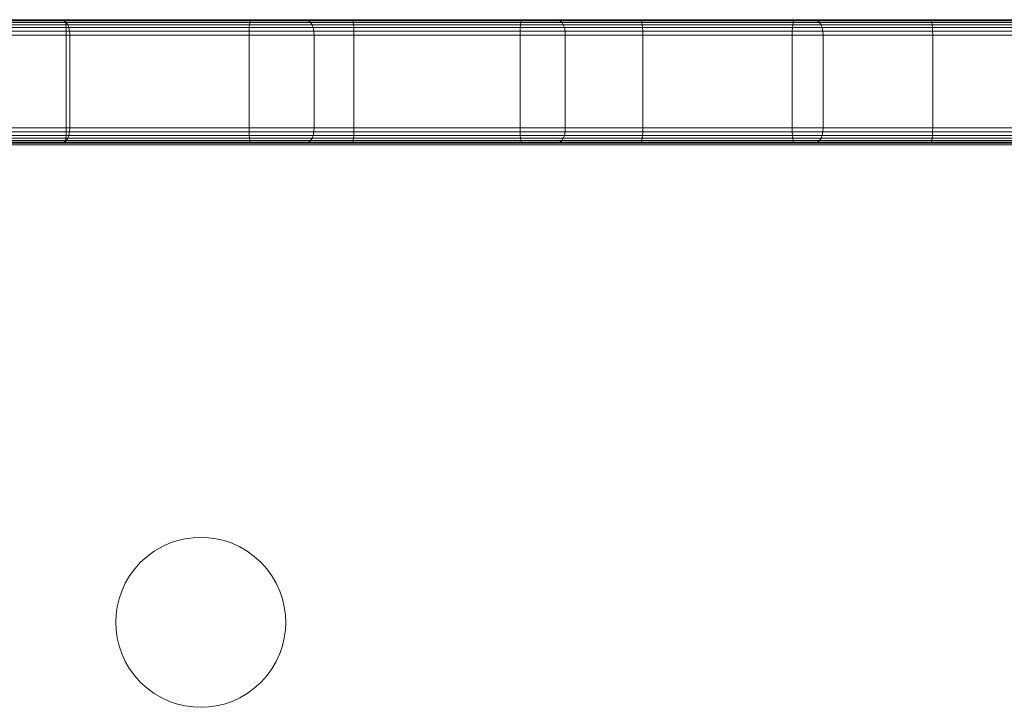
# Model space of a CAD drawing. Units: millimetres. Extents: x -9875 to -8675, y 11304 to 12213.
# Drawn here: x -9397 to -9333, y 12072 to 12117 of the extents above; entities that cross this region are included whole.
import ezdxf

# ---------------------------------------------------------------- set-up
doc = ezdxf.new("R2010")
doc.units = ezdxf.units.MM
doc.header["$MEASUREMENT"] = 0

msp = doc.modelspace()

# ---------------------------------------------------------------- linework, layer by layer
at = {"linetype": 'Continuous', "lineweight": 18}
for p, q in [((-9310.662, 12116.722), (-9523.884, 12116.722)), ((-9484.802, 12116.211), (-9064.965, 12116.211)), ((-9484.7, 12116.395), (-9065.067, 12116.395)), ((-9484.557, 12116.538), (-9065.21, 12116.538)), ((-9484.373, 12116.64), (-9065.394, 12116.64)), ((-9484.149, 12116.701), (-9065.618, 12116.701)), ((-9483.884, 12116.722), (-9065.884, 12116.722)), ((-9065.884, 12116.722), (-9483.884, 12116.722)), ((-9393.7, 12116.722), (-9412.192, 12116.722)), ((-9412.192, 12116.722), (-9393.7, 12116.722)), ((-9393.67, 12116.701), (-9412.168, 12116.701)), ((-9393.645, 12116.64), (-9412.148, 12116.64)), ((-9393.624, 12116.538), (-9412.132, 12116.538)), ((-9393.608, 12116.395), (-9412.119, 12116.395)), ((-9393.597, 12116.211), (-9412.11, 12116.211)), ((-9394.099, 12116.722), (-9409.475, 12116.722)), ((-9409.475, 12116.722), (-9394.099, 12116.722)), ((-9393.902, 12116.701), (-9409.273, 12116.701)), ((-9393.735, 12116.64), (-9409.103, 12116.64)), ((-9393.599, 12116.538), (-9408.963, 12116.538)), ((-9393.492, 12116.395), (-9408.855, 12116.395)), ((-9393.417, 12116.211), (-9408.777, 12116.211)), ((-9399.214, 12116.211), (-9381.745, 12116.211)), ((-9399.202, 12116.395), (-9381.731, 12116.395)), ((-9399.186, 12116.538), (-9381.712, 12116.538)), ((-9399.165, 12116.64), (-9381.687, 12116.64)), ((-9399.14, 12116.701), (-9381.656, 12116.701)), ((-9399.11, 12116.722), (-9381.62, 12116.722)), ((-9381.62, 12116.722), (-9399.11, 12116.722)), ((-9378.265, 12116.722), (-9394.099, 12116.722)), ((-9393.902, 12116.701), (-9394.099, 12116.722)), ((-9394.099, 12116.722), (-9378.265, 12116.722)), ((-9378.072, 12116.701), (-9393.902, 12116.701)), ((-9393.735, 12116.64), (-9393.902, 12116.701)), ((-9377.909, 12116.64), (-9393.735, 12116.64)), ((-9393.599, 12116.538), (-9393.735, 12116.64)), ((-9375.107, 12116.722), (-9393.7, 12116.722)), ((-9393.67, 12116.701), (-9393.7, 12116.722)), ((-9393.7, 12116.722), (-9375.107, 12116.722)), ((-9375.071, 12116.701), (-9393.67, 12116.701)), ((-9393.645, 12116.64), (-9393.67, 12116.701)), ((-9375.041, 12116.64), (-9393.645, 12116.64)), ((-9393.624, 12116.538), (-9393.645, 12116.64)), ((-9375.016, 12116.538), (-9393.624, 12116.538)), ((-9393.608, 12116.395), (-9393.624, 12116.538)), ((-9374.996, 12116.395), (-9393.608, 12116.395)), ((-9393.597, 12116.211), (-9393.608, 12116.395)), ((-9377.776, 12116.538), (-9393.599, 12116.538)), ((-9393.492, 12116.395), (-9393.599, 12116.538)), ((-9374.982, 12116.211), (-9393.597, 12116.211)), ((-9393.59, 12115.987), (-9393.597, 12116.211)), ((-9377.672, 12116.395), (-9393.492, 12116.395)), ((-9393.417, 12116.211), (-9393.492, 12116.395)), ((-9377.598, 12116.211), (-9393.417, 12116.211)), ((-9393.371, 12115.987), (-9393.417, 12116.211)), ((-9381.745, 12116.211), (-9381.753, 12115.987)), ((-9381.731, 12116.395), (-9381.745, 12116.211)), ((-9381.745, 12116.211), (-9364.195, 12116.211)), ((-9381.712, 12116.538), (-9381.731, 12116.395)), ((-9381.731, 12116.395), (-9364.179, 12116.395)), ((-9381.687, 12116.64), (-9381.712, 12116.538)), ((-9381.712, 12116.538), (-9364.156, 12116.538)), ((-9381.656, 12116.701), (-9381.687, 12116.64)), ((-9381.687, 12116.64), (-9364.127, 12116.64)), ((-9381.62, 12116.722), (-9381.656, 12116.701)), ((-9381.656, 12116.701), (-9364.091, 12116.701)), ((-9381.62, 12116.722), (-9364.049, 12116.722)), ((-9364.049, 12116.722), (-9381.62, 12116.722)), ((-9361.987, 12116.722), (-9378.265, 12116.722)), ((-9378.072, 12116.701), (-9378.265, 12116.722)), ((-9378.265, 12116.722), (-9361.987, 12116.722)), ((-9361.8, 12116.701), (-9378.072, 12116.701)), ((-9377.909, 12116.64), (-9378.072, 12116.701)), ((-9361.641, 12116.64), (-9377.909, 12116.64)), ((-9377.776, 12116.538), (-9377.909, 12116.64)), ((-9361.511, 12116.538), (-9377.776, 12116.538)), ((-9377.672, 12116.395), (-9377.776, 12116.538)), ((-9361.41, 12116.395), (-9377.672, 12116.395)), ((-9377.598, 12116.211), (-9377.672, 12116.395)), ((-9361.338, 12116.211), (-9377.598, 12116.211)), ((-9377.554, 12115.987), (-9377.598, 12116.211)), ((-9356.427, 12116.722), (-9375.107, 12116.722)), ((-9375.071, 12116.701), (-9375.107, 12116.722)), ((-9375.107, 12116.722), (-9356.427, 12116.722)), ((-9356.385, 12116.701), (-9375.071, 12116.701)), ((-9375.041, 12116.64), (-9375.071, 12116.701)), ((-9356.35, 12116.64), (-9375.041, 12116.64)), ((-9375.016, 12116.538), (-9375.041, 12116.64)), ((-9356.32, 12116.538), (-9375.016, 12116.538)), ((-9374.996, 12116.395), (-9375.016, 12116.538)), ((-9356.298, 12116.395), (-9374.996, 12116.395)), ((-9374.982, 12116.211), (-9374.996, 12116.395)), ((-9356.282, 12116.211), (-9374.982, 12116.211)), ((-9374.974, 12115.987), (-9374.982, 12116.211)), ((-9364.195, 12116.211), (-9364.205, 12115.987)), ((-9364.179, 12116.395), (-9364.195, 12116.211)), ((-9364.195, 12116.211), (-9346.578, 12116.211)), ((-9364.156, 12116.538), (-9364.179, 12116.395)), ((-9364.179, 12116.395), (-9346.559, 12116.395)), ((-9364.127, 12116.64), (-9364.156, 12116.538)), ((-9364.156, 12116.538), (-9346.533, 12116.538)), ((-9364.091, 12116.701), (-9364.127, 12116.64)), ((-9364.127, 12116.64), (-9346.5, 12116.64)), ((-9364.049, 12116.722), (-9364.091, 12116.701)), ((-9364.091, 12116.701), (-9346.459, 12116.701)), ((-9364.049, 12116.722), (-9346.41, 12116.722)), ((-9346.41, 12116.722), (-9364.049, 12116.722)), ((-9345.283, 12116.722), (-9361.987, 12116.722)), ((-9361.8, 12116.701), (-9361.987, 12116.722)), ((-9361.987, 12116.722), (-9345.283, 12116.722)), ((-9345.1, 12116.701), (-9361.8, 12116.701)), ((-9361.641, 12116.64), (-9361.8, 12116.701)), ((-9344.946, 12116.64), (-9361.641, 12116.64)), ((-9361.511, 12116.538), (-9361.641, 12116.64)), ((-9344.819, 12116.538), (-9361.511, 12116.538)), ((-9361.41, 12116.395), (-9361.511, 12116.538)), ((-9344.721, 12116.395), (-9361.41, 12116.395)), ((-9361.338, 12116.211), (-9361.41, 12116.395)), ((-9344.65, 12116.211), (-9361.338, 12116.211)), ((-9361.294, 12115.987), (-9361.338, 12116.211)), ((-9337.676, 12116.722), (-9356.427, 12116.722)), ((-9356.385, 12116.701), (-9356.427, 12116.722)), ((-9356.427, 12116.722), (-9337.676, 12116.722)), ((-9337.628, 12116.701), (-9356.385, 12116.701)), ((-9356.35, 12116.64), (-9356.385, 12116.701)), ((-9337.587, 12116.64), (-9356.35, 12116.64)), ((-9356.32, 12116.538), (-9356.35, 12116.64)), ((-9337.554, 12116.538), (-9356.32, 12116.538)), ((-9356.298, 12116.395), (-9356.32, 12116.538)), ((-9337.528, 12116.395), (-9356.298, 12116.395)), ((-9356.282, 12116.211), (-9356.298, 12116.395)), ((-9337.509, 12116.211), (-9356.282, 12116.211)), ((-9356.272, 12115.987), (-9356.282, 12116.211)), ((-9346.578, 12116.211), (-9346.589, 12115.987)), ((-9346.559, 12116.395), (-9346.578, 12116.211)), ((-9346.578, 12116.211), (-9328.908, 12116.211)), ((-9346.533, 12116.538), (-9346.559, 12116.395)), ((-9346.559, 12116.395), (-9328.887, 12116.395)), ((-9346.5, 12116.64), (-9346.533, 12116.538)), ((-9346.533, 12116.538), (-9328.858, 12116.538)), ((-9346.459, 12116.701), (-9346.5, 12116.64)), ((-9346.5, 12116.64), (-9328.82, 12116.64)), ((-9346.41, 12116.722), (-9346.459, 12116.701)), ((-9346.459, 12116.701), (-9328.774, 12116.701)), ((-9346.41, 12116.722), (-9328.72, 12116.722)), ((-9328.72, 12116.722), (-9346.41, 12116.722)), ((-9328.169, 12116.722), (-9345.283, 12116.722)), ((-9345.1, 12116.701), (-9345.283, 12116.722)), ((-9345.283, 12116.722), (-9328.169, 12116.722)), ((-9327.991, 12116.701), (-9345.1, 12116.701)), ((-9344.946, 12116.64), (-9345.1, 12116.701)), ((-9327.841, 12116.64), (-9344.946, 12116.64)), ((-9344.819, 12116.538), (-9344.946, 12116.64)), ((-9327.718, 12116.538), (-9344.819, 12116.538)), ((-9344.721, 12116.395), (-9344.819, 12116.538)), ((-9327.622, 12116.395), (-9344.721, 12116.395)), ((-9344.65, 12116.211), (-9344.721, 12116.395)), ((-9327.554, 12116.211), (-9344.65, 12116.211)), ((-9344.608, 12115.987), (-9344.65, 12116.211)), ((-9318.87, 12116.722), (-9337.676, 12116.722)), ((-9337.628, 12116.701), (-9337.676, 12116.722)), ((-9337.676, 12116.722), (-9318.87, 12116.722)), ((-9318.815, 12116.701), (-9337.628, 12116.701)), ((-9337.587, 12116.64), (-9337.628, 12116.701)), ((-9318.769, 12116.64), (-9337.587, 12116.64)), ((-9337.554, 12116.538), (-9337.587, 12116.64)), ((-9318.732, 12116.538), (-9337.554, 12116.538)), ((-9337.528, 12116.395), (-9337.554, 12116.538)), ((-9318.702, 12116.395), (-9337.528, 12116.395)), ((-9337.509, 12116.211), (-9337.528, 12116.395)), ((-9318.681, 12116.211), (-9337.509, 12116.211)), ((-9337.498, 12115.987), (-9337.509, 12116.211)), ((-9064.883, 12115.722), (-9484.884, 12115.722)), ((-9484.863, 12115.987), (-9064.904, 12115.987)), ((-9393.59, 12115.987), (-9412.104, 12115.987)), ((-9412.102, 12115.722), (-9393.587, 12115.722)), ((-9393.371, 12115.987), (-9408.73, 12115.987)), ((-9408.715, 12115.722), (-9393.356, 12115.722)), ((-9381.756, 12115.722), (-9399.223, 12115.722)), ((-9399.221, 12115.987), (-9381.753, 12115.987)), ((-9374.974, 12115.987), (-9393.59, 12115.987)), ((-9393.587, 12115.722), (-9393.59, 12115.987)), ((-9393.587, 12109.722), (-9393.587, 12115.722)), ((-9393.587, 12115.722), (-9374.971, 12115.722)), ((-9377.554, 12115.987), (-9393.371, 12115.987)), ((-9393.356, 12115.722), (-9393.371, 12115.987)), ((-9393.356, 12109.722), (-9393.356, 12115.722)), ((-9393.356, 12115.722), (-9377.539, 12115.722)), ((-9381.753, 12115.987), (-9381.756, 12115.722)), ((-9364.208, 12115.722), (-9381.756, 12115.722)), ((-9381.756, 12115.722), (-9381.756, 12109.722)), ((-9381.753, 12115.987), (-9364.205, 12115.987)), ((-9361.294, 12115.987), (-9377.554, 12115.987)), ((-9377.539, 12115.722), (-9377.554, 12115.987)), ((-9377.539, 12109.722), (-9377.539, 12115.722)), ((-9377.539, 12115.722), (-9361.28, 12115.722)), ((-9356.272, 12115.987), (-9374.974, 12115.987)), ((-9374.971, 12115.722), (-9374.974, 12115.987)), ((-9374.971, 12109.722), (-9374.971, 12115.722)), ((-9374.971, 12115.722), (-9356.269, 12115.722)), ((-9364.205, 12115.987), (-9364.208, 12115.722)), ((-9346.593, 12115.722), (-9364.208, 12115.722)), ((-9364.208, 12115.722), (-9364.208, 12109.722)), ((-9364.205, 12115.987), (-9346.589, 12115.987)), ((-9344.608, 12115.987), (-9361.294, 12115.987)), ((-9361.28, 12115.722), (-9361.294, 12115.987)), ((-9361.28, 12109.722), (-9361.28, 12115.722)), ((-9361.28, 12115.722), (-9344.594, 12115.722)), ((-9337.498, 12115.987), (-9356.272, 12115.987)), ((-9356.269, 12115.722), (-9356.272, 12115.987)), ((-9356.269, 12109.722), (-9356.269, 12115.722)), ((-9356.269, 12115.722), (-9337.494, 12115.722)), ((-9346.589, 12115.987), (-9346.593, 12115.722)), ((-9328.925, 12115.722), (-9346.593, 12115.722)), ((-9346.593, 12115.722), (-9346.593, 12109.722)), ((-9346.589, 12115.987), (-9328.921, 12115.987)), ((-9327.513, 12115.987), (-9344.608, 12115.987)), ((-9344.594, 12115.722), (-9344.608, 12115.987)), ((-9344.594, 12109.722), (-9344.594, 12115.722)), ((-9344.594, 12115.722), (-9327.499, 12115.722)), ((-9318.669, 12115.987), (-9337.498, 12115.987)), ((-9337.494, 12115.722), (-9337.498, 12115.987)), ((-9337.494, 12109.722), (-9337.494, 12115.722)), ((-9337.494, 12115.722), (-9318.665, 12115.722)), ((-9484.884, 12109.722), (-9064.883, 12109.722)), ((-9064.904, 12109.456), (-9484.863, 12109.456)), ((-9064.965, 12109.232), (-9484.802, 12109.232)), ((-9412.11, 12109.232), (-9393.597, 12109.232)), ((-9412.104, 12109.456), (-9393.59, 12109.456)), ((-9393.587, 12109.722), (-9412.102, 12109.722)), ((-9408.777, 12109.232), (-9393.417, 12109.232)), ((-9408.73, 12109.456), (-9393.371, 12109.456)), ((-9393.356, 12109.722), (-9408.715, 12109.722)), ((-9399.223, 12109.722), (-9381.756, 12109.722)), ((-9381.753, 12109.456), (-9399.221, 12109.456)), ((-9381.745, 12109.232), (-9399.214, 12109.232)), ((-9393.608, 12109.048), (-9393.597, 12109.232)), ((-9393.597, 12109.232), (-9393.59, 12109.456)), ((-9393.597, 12109.232), (-9374.982, 12109.232)), ((-9393.59, 12109.456), (-9393.587, 12109.722)), ((-9393.59, 12109.456), (-9374.974, 12109.456)), ((-9374.971, 12109.722), (-9393.587, 12109.722)), ((-9393.492, 12109.048), (-9393.417, 12109.232)), ((-9393.417, 12109.232), (-9393.371, 12109.456)), ((-9393.417, 12109.232), (-9377.598, 12109.232)), ((-9393.371, 12109.456), (-9393.356, 12109.722)), ((-9393.371, 12109.456), (-9377.554, 12109.456)), ((-9377.539, 12109.722), (-9393.356, 12109.722)), ((-9381.756, 12109.722), (-9364.208, 12109.722)), ((-9381.756, 12109.722), (-9381.753, 12109.456)), ((-9364.205, 12109.456), (-9381.753, 12109.456)), ((-9381.753, 12109.456), (-9381.745, 12109.232)), ((-9364.195, 12109.232), (-9381.745, 12109.232)), ((-9381.745, 12109.232), (-9381.731, 12109.048)), ((-9377.672, 12109.048), (-9377.598, 12109.232)), ((-9377.598, 12109.232), (-9377.554, 12109.456)), ((-9377.598, 12109.232), (-9361.338, 12109.232)), ((-9377.554, 12109.456), (-9377.539, 12109.722)), ((-9377.554, 12109.456), (-9361.294, 12109.456)), ((-9361.28, 12109.722), (-9377.539, 12109.722)), ((-9374.996, 12109.048), (-9374.982, 12109.232)), ((-9374.982, 12109.232), (-9374.974, 12109.456)), ((-9374.982, 12109.232), (-9356.282, 12109.232)), ((-9374.974, 12109.456), (-9374.971, 12109.722)), ((-9374.974, 12109.456), (-9356.272, 12109.456)), ((-9356.269, 12109.722), (-9374.971, 12109.722)), ((-9364.208, 12109.722), (-9346.593, 12109.722)), ((-9364.208, 12109.722), (-9364.205, 12109.456)), ((-9346.589, 12109.456), (-9364.205, 12109.456)), ((-9364.205, 12109.456), (-9364.195, 12109.232)), ((-9346.578, 12109.232), (-9364.195, 12109.232)), ((-9364.195, 12109.232), (-9364.179, 12109.048)), ((-9361.41, 12109.048), (-9361.338, 12109.232)), ((-9361.338, 12109.232), (-9361.294, 12109.456)), ((-9361.338, 12109.232), (-9344.65, 12109.232)), ((-9361.294, 12109.456), (-9361.28, 12109.722)), ((-9361.294, 12109.456), (-9344.608, 12109.456)), ((-9344.594, 12109.722), (-9361.28, 12109.722)), ((-9356.298, 12109.048), (-9356.282, 12109.232)), ((-9356.282, 12109.232), (-9356.272, 12109.456)), ((-9356.282, 12109.232), (-9337.509, 12109.232)), ((-9356.272, 12109.456), (-9356.269, 12109.722)), ((-9356.272, 12109.456), (-9337.498, 12109.456)), ((-9337.494, 12109.722), (-9356.269, 12109.722)), ((-9346.593, 12109.722), (-9328.925, 12109.722)), ((-9346.593, 12109.722), (-9346.589, 12109.456)), ((-9328.921, 12109.456), (-9346.589, 12109.456)), ((-9346.589, 12109.456), (-9346.578, 12109.232)), ((-9328.908, 12109.232), (-9346.578, 12109.232)), ((-9346.578, 12109.232), (-9346.559, 12109.048)), ((-9344.721, 12109.048), (-9344.65, 12109.232)), ((-9344.65, 12109.232), (-9344.608, 12109.456)), ((-9344.65, 12109.232), (-9327.554, 12109.232)), ((-9344.608, 12109.456), (-9344.594, 12109.722)), ((-9344.608, 12109.456), (-9327.513, 12109.456)), ((-9327.499, 12109.722), (-9344.594, 12109.722)), ((-9337.528, 12109.048), (-9337.509, 12109.232)), ((-9337.509, 12109.232), (-9337.498, 12109.456)), ((-9337.509, 12109.232), (-9318.681, 12109.232)), ((-9337.498, 12109.456), (-9337.494, 12109.722)), ((-9337.498, 12109.456), (-9318.669, 12109.456)), ((-9318.665, 12109.722), (-9337.494, 12109.722)), ((-9523.884, 12108.722), (-9345.283, 12108.722)), ((-9484.984, 12108.622), (-9064.784, 12108.622)), ((-9484.984, 12108.622), (-9064.784, 12108.622)), ((-9065.067, 12109.048), (-9484.7, 12109.048)), ((-9065.21, 12108.905), (-9484.557, 12108.905)), ((-9065.394, 12108.803), (-9484.373, 12108.803)), ((-9065.618, 12108.742), (-9484.149, 12108.742)), ((-9065.884, 12108.722), (-9483.884, 12108.722)), ((-9412.192, 12108.722), (-9393.7, 12108.722)), ((-9393.7, 12108.722), (-9412.192, 12108.722)), ((-9412.168, 12108.742), (-9393.67, 12108.742)), ((-9412.148, 12108.803), (-9393.645, 12108.803)), ((-9412.132, 12108.905), (-9393.624, 12108.905)), ((-9412.119, 12109.048), (-9393.608, 12109.048)), ((-9409.475, 12108.722), (-9394.099, 12108.722)), ((-9394.099, 12108.722), (-9409.475, 12108.722)), ((-9409.273, 12108.742), (-9393.902, 12108.742)), ((-9409.103, 12108.803), (-9393.735, 12108.803)), ((-9408.963, 12108.905), (-9393.599, 12108.905)), ((-9408.855, 12109.048), (-9393.492, 12109.048)), ((-9381.731, 12109.048), (-9399.202, 12109.048)), ((-9381.712, 12108.905), (-9399.186, 12108.905)), ((-9381.687, 12108.803), (-9399.165, 12108.803)), ((-9381.656, 12108.742), (-9399.14, 12108.742)), ((-9381.62, 12108.722), (-9399.11, 12108.722)), ((-9399.11, 12108.722), (-9381.62, 12108.722)), ((-9394.099, 12108.722), (-9393.902, 12108.742)), ((-9394.099, 12108.722), (-9378.265, 12108.722)), ((-9378.265, 12108.722), (-9394.099, 12108.722)), ((-9393.902, 12108.742), (-9393.735, 12108.803)), ((-9393.902, 12108.742), (-9378.072, 12108.742)), ((-9393.735, 12108.803), (-9393.599, 12108.905)), ((-9393.735, 12108.803), (-9377.909, 12108.803)), ((-9393.7, 12108.722), (-9393.67, 12108.742)), ((-9393.7, 12108.722), (-9375.107, 12108.722)), ((-9375.107, 12108.722), (-9393.7, 12108.722)), ((-9393.67, 12108.742), (-9393.645, 12108.803)), ((-9393.67, 12108.742), (-9375.071, 12108.742)), ((-9393.645, 12108.803), (-9393.624, 12108.905)), ((-9393.645, 12108.803), (-9375.041, 12108.803)), ((-9393.624, 12108.905), (-9393.608, 12109.048)), ((-9393.624, 12108.905), (-9375.016, 12108.905)), ((-9393.608, 12109.048), (-9374.996, 12109.048)), ((-9393.599, 12108.905), (-9393.492, 12109.048)), ((-9393.599, 12108.905), (-9377.776, 12108.905)), ((-9393.492, 12109.048), (-9377.672, 12109.048)), ((-9364.179, 12109.048), (-9381.731, 12109.048)), ((-9381.731, 12109.048), (-9381.712, 12108.905)), ((-9364.156, 12108.905), (-9381.712, 12108.905)), ((-9381.712, 12108.905), (-9381.687, 12108.803)), ((-9364.127, 12108.803), (-9381.687, 12108.803)), ((-9381.687, 12108.803), (-9381.656, 12108.742)), ((-9364.091, 12108.742), (-9381.656, 12108.742)), ((-9381.656, 12108.742), (-9381.62, 12108.722)), ((-9364.049, 12108.722), (-9381.62, 12108.722)), ((-9381.62, 12108.722), (-9364.049, 12108.722)), ((-9378.265, 12108.722), (-9378.072, 12108.742)), ((-9378.265, 12108.722), (-9361.987, 12108.722)), ((-9361.987, 12108.722), (-9378.265, 12108.722)), ((-9378.072, 12108.742), (-9377.909, 12108.803)), ((-9378.072, 12108.742), (-9361.8, 12108.742)), ((-9377.909, 12108.803), (-9377.776, 12108.905)), ((-9377.909, 12108.803), (-9361.641, 12108.803)), ((-9377.776, 12108.905), (-9377.672, 12109.048)), ((-9377.776, 12108.905), (-9361.511, 12108.905)), ((-9377.672, 12109.048), (-9361.41, 12109.048)), ((-9375.107, 12108.722), (-9375.071, 12108.742)), ((-9375.107, 12108.722), (-9356.427, 12108.722)), ((-9356.427, 12108.722), (-9375.107, 12108.722)), ((-9375.071, 12108.742), (-9375.041, 12108.803)), ((-9375.071, 12108.742), (-9356.385, 12108.742)), ((-9375.041, 12108.803), (-9375.016, 12108.905)), ((-9375.041, 12108.803), (-9356.35, 12108.803)), ((-9375.016, 12108.905), (-9374.996, 12109.048)), ((-9375.016, 12108.905), (-9356.32, 12108.905)), ((-9374.996, 12109.048), (-9356.298, 12109.048)), ((-9346.559, 12109.048), (-9364.179, 12109.048)), ((-9364.179, 12109.048), (-9364.156, 12108.905)), ((-9346.533, 12108.905), (-9364.156, 12108.905)), ((-9364.156, 12108.905), (-9364.127, 12108.803)), ((-9346.5, 12108.803), (-9364.127, 12108.803)), ((-9364.127, 12108.803), (-9364.091, 12108.742)), ((-9346.459, 12108.742), (-9364.091, 12108.742)), ((-9364.091, 12108.742), (-9364.049, 12108.722)), ((-9346.41, 12108.722), (-9364.049, 12108.722)), ((-9364.049, 12108.722), (-9346.41, 12108.722)), ((-9361.987, 12108.722), (-9361.8, 12108.742)), ((-9361.987, 12108.722), (-9345.283, 12108.722)), ((-9345.283, 12108.722), (-9361.987, 12108.722)), ((-9361.8, 12108.742), (-9361.641, 12108.803)), ((-9361.8, 12108.742), (-9345.1, 12108.742)), ((-9361.641, 12108.803), (-9361.511, 12108.905)), ((-9361.641, 12108.803), (-9344.946, 12108.803)), ((-9361.511, 12108.905), (-9361.41, 12109.048)), ((-9361.511, 12108.905), (-9344.819, 12108.905)), ((-9361.41, 12109.048), (-9344.721, 12109.048)), ((-9356.427, 12108.722), (-9356.385, 12108.742)), ((-9356.427, 12108.722), (-9337.676, 12108.722)), ((-9337.676, 12108.722), (-9356.427, 12108.722)), ((-9356.385, 12108.742), (-9356.35, 12108.803)), ((-9356.385, 12108.742), (-9337.628, 12108.742)), ((-9356.35, 12108.803), (-9356.32, 12108.905)), ((-9356.35, 12108.803), (-9337.587, 12108.803)), ((-9356.32, 12108.905), (-9356.298, 12109.048)), ((-9356.32, 12108.905), (-9337.554, 12108.905)), ((-9356.298, 12109.048), (-9337.528, 12109.048)), ((-9328.887, 12109.048), (-9346.559, 12109.048)), ((-9346.559, 12109.048), (-9346.533, 12108.905)), ((-9328.858, 12108.905), (-9346.533, 12108.905)), ((-9346.533, 12108.905), (-9346.5, 12108.803)), ((-9328.82, 12108.803), (-9346.5, 12108.803)), ((-9346.5, 12108.803), (-9346.459, 12108.742)), ((-9328.774, 12108.742), (-9346.459, 12108.742)), ((-9346.459, 12108.742), (-9346.41, 12108.722)), ((-9328.72, 12108.722), (-9346.41, 12108.722)), ((-9346.41, 12108.722), (-9328.72, 12108.722)), ((-9345.283, 12108.722), (-9345.1, 12108.742)), ((-9345.283, 12108.722), (-9328.169, 12108.722)), ((-9328.169, 12108.722), (-9345.283, 12108.722)), ((-9345.1, 12108.742), (-9344.946, 12108.803)), ((-9345.1, 12108.742), (-9327.991, 12108.742)), ((-9344.946, 12108.803), (-9344.819, 12108.905)), ((-9344.946, 12108.803), (-9327.841, 12108.803)), ((-9344.819, 12108.905), (-9344.721, 12109.048)), ((-9344.819, 12108.905), (-9327.718, 12108.905)), ((-9344.721, 12109.048), (-9327.622, 12109.048)), ((-9337.676, 12108.722), (-9337.628, 12108.742)), ((-9337.676, 12108.722), (-9318.87, 12108.722)), ((-9318.87, 12108.722), (-9337.676, 12108.722)), ((-9337.628, 12108.742), (-9337.587, 12108.803)), ((-9337.628, 12108.742), (-9318.815, 12108.742)), ((-9337.587, 12108.803), (-9337.554, 12108.905)), ((-9337.587, 12108.803), (-9318.769, 12108.803)), ((-9337.554, 12108.905), (-9337.528, 12109.048)), ((-9337.554, 12108.905), (-9318.732, 12108.905)), ((-9337.528, 12109.048), (-9318.702, 12109.048)), ((-9386.908, 12082.836), (-9386.397, 12083.01)), ((-9386.397, 12083.01), (-9386.908, 12082.836)), ((-9386.397, 12083.01), (-9386.908, 12082.836)), ((-9386.908, 12082.836), (-9386.397, 12083.01)), ((-9386.397, 12083.01), (-9385.884, 12083.13)), ((-9385.884, 12083.13), (-9386.397, 12083.01)), ((-9385.884, 12083.13), (-9386.397, 12083.01)), ((-9386.397, 12083.01), (-9385.884, 12083.13)), ((-9386.397, 12083.01), (-9386.397, 12083.01)), ((-9385.884, 12083.13), (-9385.378, 12083.2)), ((-9385.378, 12083.2), (-9385.884, 12083.13)), ((-9385.378, 12083.2), (-9385.884, 12083.13)), ((-9385.884, 12083.13), (-9385.378, 12083.2)), ((-9385.884, 12083.13), (-9385.884, 12083.13)), ((-9385.378, 12083.2), (-9384.884, 12083.222)), ((-9384.884, 12083.222), (-9385.378, 12083.2)), ((-9384.884, 12083.222), (-9385.378, 12083.2)), ((-9385.378, 12083.2), (-9384.884, 12083.222)), ((-9385.378, 12083.2), (-9385.378, 12083.2)), ((-9384.884, 12083.222), (-9384.389, 12083.2)), ((-9384.39, 12083.2), (-9384.884, 12083.222)), ((-9384.884, 12083.222), (-9384.884, 12083.222)), ((-9384.389, 12083.2), (-9384.884, 12083.222)), ((-9384.884, 12083.222), (-9384.39, 12083.2)), ((-9384.389, 12083.2), (-9383.883, 12083.13)), ((-9383.883, 12083.13), (-9384.39, 12083.2)), ((-9384.39, 12083.2), (-9384.389, 12083.2)), ((-9383.883, 12083.13), (-9384.389, 12083.2)), ((-9384.389, 12083.2), (-9383.883, 12083.13)), ((-9383.883, 12083.13), (-9383.37, 12083.01)), ((-9383.37, 12083.01), (-9383.883, 12083.13)), ((-9383.883, 12083.13), (-9383.883, 12083.13)), ((-9383.37, 12083.01), (-9383.883, 12083.13)), ((-9383.883, 12083.13), (-9383.37, 12083.01)), ((-9383.37, 12083.01), (-9382.859, 12082.836)), ((-9382.859, 12082.836), (-9383.37, 12083.01)), ((-9383.37, 12083.01), (-9383.37, 12083.01)), ((-9382.859, 12082.836), (-9383.37, 12083.01)), ((-9387.893, 12082.326), (-9387.41, 12082.608)), ((-9387.41, 12082.608), (-9387.893, 12082.326)), ((-9387.41, 12082.608), (-9387.893, 12082.326)), ((-9387.893, 12082.326), (-9387.41, 12082.608)), ((-9387.41, 12082.608), (-9386.908, 12082.836)), ((-9386.908, 12082.836), (-9387.41, 12082.608)), ((-9386.908, 12082.836), (-9387.41, 12082.608)), ((-9387.41, 12082.608), (-9386.908, 12082.836)), ((-9387.41, 12082.608), (-9387.41, 12082.608)), ((-9386.908, 12082.836), (-9386.908, 12082.836)), ((-9382.859, 12082.836), (-9382.358, 12082.608)), ((-9382.358, 12082.608), (-9382.859, 12082.836)), ((-9382.859, 12082.836), (-9382.859, 12082.836)), ((-9382.358, 12082.608), (-9382.859, 12082.836)), ((-9382.859, 12082.836), (-9382.358, 12082.608)), ((-9382.358, 12082.608), (-9381.874, 12082.326)), ((-9381.874, 12082.326), (-9382.358, 12082.608)), ((-9382.358, 12082.608), (-9382.358, 12082.608)), ((-9381.874, 12082.326), (-9382.358, 12082.608)), ((-9382.358, 12082.608), (-9381.874, 12082.326)), ((-9388.773, 12081.611), (-9388.35, 12081.992)), ((-9388.35, 12081.992), (-9388.773, 12081.611)), ((-9388.35, 12081.992), (-9388.773, 12081.611)), ((-9388.773, 12081.611), (-9388.35, 12081.992)), ((-9388.35, 12081.992), (-9387.893, 12082.326)), ((-9387.893, 12082.326), (-9388.35, 12081.992)), ((-9387.893, 12082.326), (-9388.35, 12081.992)), ((-9388.35, 12081.992), (-9387.893, 12082.326)), ((-9388.35, 12081.992), (-9388.35, 12081.992)), ((-9387.893, 12082.326), (-9387.893, 12082.326)), ((-9381.874, 12082.326), (-9381.417, 12081.992)), ((-9381.417, 12081.992), (-9381.874, 12082.326)), ((-9381.874, 12082.326), (-9381.874, 12082.326)), ((-9381.417, 12081.992), (-9381.874, 12082.326)), ((-9381.874, 12082.326), (-9381.417, 12081.992)), ((-9381.417, 12081.992), (-9380.995, 12081.611)), ((-9380.995, 12081.611), (-9381.417, 12081.992)), ((-9381.417, 12081.992), (-9381.417, 12081.992)), ((-9380.995, 12081.611), (-9381.417, 12081.992)), ((-9381.417, 12081.992), (-9380.995, 12081.611)), ((-9389.487, 12080.732), (-9389.154, 12081.189)), ((-9389.154, 12081.189), (-9389.487, 12080.732)), ((-9389.154, 12081.189), (-9389.487, 12080.732)), ((-9389.487, 12080.732), (-9389.154, 12081.189)), ((-9389.154, 12081.189), (-9388.773, 12081.611)), ((-9388.773, 12081.611), (-9389.154, 12081.189)), ((-9388.773, 12081.611), (-9389.154, 12081.189)), ((-9389.154, 12081.189), (-9388.773, 12081.611)), ((-9389.154, 12081.189), (-9389.154, 12081.189)), ((-9388.773, 12081.611), (-9388.773, 12081.611)), ((-9380.995, 12081.611), (-9380.614, 12081.189)), ((-9380.614, 12081.189), (-9380.995, 12081.611)), ((-9380.995, 12081.611), (-9380.995, 12081.611)), ((-9380.614, 12081.189), (-9380.995, 12081.611)), ((-9380.995, 12081.611), (-9380.614, 12081.189)), ((-9380.614, 12081.189), (-9380.28, 12080.732)), ((-9380.28, 12080.732), (-9380.614, 12081.189)), ((-9380.614, 12081.189), (-9380.614, 12081.189)), ((-9380.28, 12080.732), (-9380.614, 12081.189)), ((-9380.614, 12081.189), (-9380.28, 12080.732)), ((-9389.769, 12080.248), (-9389.487, 12080.732)), ((-9389.487, 12080.732), (-9389.769, 12080.248)), ((-9389.487, 12080.732), (-9389.769, 12080.248)), ((-9389.769, 12080.248), (-9389.487, 12080.732)), ((-9389.487, 12080.732), (-9389.487, 12080.732)), ((-9380.28, 12080.732), (-9379.998, 12080.248)), ((-9379.998, 12080.248), (-9380.28, 12080.732)), ((-9380.28, 12080.732), (-9380.28, 12080.732)), ((-9379.998, 12080.248), (-9380.28, 12080.732)), ((-9380.28, 12080.732), (-9379.998, 12080.248)), ((-9389.998, 12079.747), (-9389.769, 12080.248)), ((-9389.769, 12080.248), (-9389.998, 12079.747)), ((-9389.769, 12080.248), (-9389.998, 12079.747)), ((-9389.998, 12079.747), (-9389.769, 12080.248)), ((-9389.769, 12080.248), (-9389.769, 12080.248)), ((-9379.998, 12080.248), (-9379.77, 12079.747)), ((-9379.77, 12079.747), (-9379.998, 12080.248)), ((-9379.77, 12079.747), (-9379.998, 12080.248)), ((-9379.998, 12080.248), (-9379.998, 12080.248)), ((-9379.998, 12080.248), (-9379.77, 12079.747)), ((-9390.292, 12078.723), (-9390.171, 12079.236)), ((-9390.171, 12079.236), (-9390.292, 12078.723)), ((-9390.171, 12079.236), (-9390.292, 12078.723)), ((-9390.292, 12078.723), (-9390.171, 12079.236)), ((-9390.171, 12079.236), (-9389.998, 12079.747)), ((-9389.998, 12079.747), (-9390.171, 12079.236)), ((-9389.998, 12079.747), (-9390.171, 12079.236)), ((-9390.171, 12079.236), (-9389.998, 12079.747)), ((-9390.171, 12079.236), (-9390.171, 12079.236)), ((-9389.998, 12079.747), (-9389.998, 12079.747)), ((-9379.77, 12079.747), (-9379.596, 12079.236)), ((-9379.596, 12079.236), (-9379.77, 12079.747)), ((-9379.596, 12079.236), (-9379.77, 12079.747)), ((-9379.77, 12079.747), (-9379.77, 12079.747)), ((-9379.77, 12079.747), (-9379.596, 12079.236)), ((-9379.596, 12079.236), (-9379.476, 12078.723)), ((-9379.476, 12078.723), (-9379.596, 12079.236)), ((-9379.476, 12078.723), (-9379.596, 12079.236)), ((-9379.596, 12079.236), (-9379.596, 12079.236)), ((-9379.596, 12079.236), (-9379.476, 12078.723)), ((-9390.361, 12078.216), (-9390.292, 12078.723)), ((-9390.292, 12078.723), (-9390.361, 12078.216)), ((-9390.292, 12078.723), (-9390.361, 12078.216)), ((-9390.361, 12078.216), (-9390.292, 12078.723)), ((-9390.292, 12078.723), (-9390.292, 12078.723)), ((-9379.476, 12078.723), (-9379.406, 12078.216)), ((-9379.406, 12078.216), (-9379.476, 12078.723)), ((-9379.406, 12078.216), (-9379.476, 12078.723)), ((-9379.476, 12078.723), (-9379.476, 12078.723)), ((-9379.476, 12078.723), (-9379.406, 12078.216)), ((-9390.384, 12077.722), (-9390.361, 12078.216)), ((-9390.361, 12078.216), (-9390.384, 12077.722)), ((-9390.361, 12078.216), (-9390.384, 12077.722)), ((-9390.384, 12077.722), (-9390.361, 12078.216)), ((-9390.361, 12078.216), (-9390.361, 12078.216)), ((-9379.406, 12078.216), (-9379.384, 12077.722)), ((-9379.384, 12077.722), (-9379.406, 12078.216)), ((-9379.384, 12077.722), (-9379.406, 12078.216)), ((-9379.406, 12078.216), (-9379.406, 12078.216)), ((-9379.406, 12078.216), (-9379.384, 12077.722)), ((-9390.361, 12077.228), (-9390.384, 12077.722)), ((-9390.384, 12077.722), (-9390.361, 12077.228)), ((-9390.384, 12077.722), (-9390.361, 12077.228)), ((-9390.361, 12077.228), (-9390.384, 12077.722)), ((-9390.384, 12077.722), (-9390.384, 12077.722)), ((-9379.384, 12077.722), (-9379.406, 12077.228)), ((-9379.406, 12077.228), (-9379.384, 12077.722)), ((-9379.406, 12077.228), (-9379.384, 12077.722)), ((-9379.384, 12077.722), (-9379.406, 12077.228)), ((-9379.384, 12077.722), (-9379.384, 12077.722)), ((-9390.292, 12076.721), (-9390.361, 12077.228)), ((-9390.361, 12077.228), (-9390.292, 12076.721)), ((-9390.361, 12077.228), (-9390.292, 12076.721)), ((-9390.292, 12076.721), (-9390.361, 12077.228)), ((-9390.361, 12077.228), (-9390.361, 12077.228)), ((-9390.171, 12076.209), (-9390.292, 12076.721)), ((-9390.292, 12076.721), (-9390.171, 12076.209)), ((-9390.292, 12076.721), (-9390.171, 12076.209)), ((-9390.171, 12076.209), (-9390.292, 12076.721)), ((-9390.292, 12076.721), (-9390.292, 12076.721)), ((-9379.476, 12076.721), (-9379.596, 12076.209)), ((-9379.596, 12076.209), (-9379.476, 12076.721)), ((-9379.596, 12076.209), (-9379.476, 12076.721)), ((-9379.476, 12076.721), (-9379.596, 12076.209)), ((-9379.406, 12077.228), (-9379.476, 12076.721)), ((-9379.476, 12076.721), (-9379.406, 12077.228)), ((-9379.476, 12076.721), (-9379.406, 12077.228)), ((-9379.406, 12077.228), (-9379.476, 12076.721)), ((-9379.476, 12076.721), (-9379.476, 12076.721)), ((-9379.406, 12077.228), (-9379.406, 12077.228)), ((-9389.998, 12075.698), (-9390.171, 12076.209)), ((-9390.171, 12076.209), (-9389.998, 12075.698)), ((-9390.171, 12076.209), (-9389.998, 12075.698)), ((-9389.998, 12075.698), (-9390.171, 12076.209)), ((-9390.171, 12076.209), (-9390.171, 12076.209)), ((-9379.596, 12076.209), (-9379.77, 12075.698)), ((-9379.77, 12075.698), (-9379.596, 12076.209)), ((-9379.77, 12075.698), (-9379.596, 12076.209)), ((-9379.596, 12076.209), (-9379.77, 12075.698)), ((-9379.596, 12076.209), (-9379.596, 12076.209)), ((-9389.769, 12075.196), (-9389.998, 12075.698)), ((-9389.998, 12075.698), (-9389.769, 12075.196)), ((-9389.998, 12075.698), (-9389.769, 12075.196)), ((-9389.769, 12075.196), (-9389.998, 12075.698)), ((-9389.998, 12075.698), (-9389.998, 12075.698)), ((-9379.77, 12075.698), (-9379.998, 12075.196)), ((-9379.998, 12075.196), (-9379.77, 12075.698)), ((-9379.998, 12075.196), (-9379.77, 12075.698)), ((-9379.77, 12075.698), (-9379.998, 12075.196)), ((-9379.77, 12075.698), (-9379.77, 12075.698)), ((-9389.487, 12074.713), (-9389.769, 12075.196)), ((-9389.769, 12075.196), (-9389.487, 12074.713)), ((-9389.769, 12075.196), (-9389.487, 12074.713)), ((-9389.487, 12074.713), (-9389.769, 12075.196)), ((-9389.769, 12075.196), (-9389.769, 12075.196)), ((-9389.154, 12074.256), (-9389.487, 12074.713)), ((-9389.487, 12074.713), (-9389.154, 12074.256)), ((-9389.487, 12074.713), (-9389.154, 12074.256)), ((-9389.154, 12074.256), (-9389.487, 12074.713)), ((-9389.487, 12074.713), (-9389.487, 12074.713)), ((-9380.28, 12074.713), (-9380.614, 12074.256)), ((-9380.614, 12074.256), (-9380.28, 12074.713)), ((-9380.614, 12074.256), (-9380.28, 12074.713)), ((-9380.28, 12074.713), (-9380.614, 12074.256)), ((-9379.998, 12075.196), (-9380.28, 12074.713)), ((-9380.28, 12074.713), (-9379.998, 12075.196)), ((-9380.28, 12074.713), (-9379.998, 12075.196)), ((-9379.998, 12075.196), (-9380.28, 12074.713)), ((-9380.28, 12074.713), (-9380.28, 12074.713)), ((-9379.998, 12075.196), (-9379.998, 12075.196)), ((-9388.773, 12073.833), (-9389.154, 12074.256)), ((-9389.154, 12074.256), (-9388.773, 12073.833)), ((-9389.154, 12074.256), (-9388.773, 12073.833)), ((-9388.773, 12073.833), (-9389.154, 12074.256)), ((-9389.154, 12074.256), (-9389.154, 12074.256)), ((-9380.614, 12074.256), (-9380.995, 12073.833)), ((-9380.995, 12073.833), (-9380.614, 12074.256)), ((-9380.995, 12073.833), (-9380.614, 12074.256)), ((-9380.614, 12074.256), (-9380.995, 12073.833)), ((-9380.614, 12074.256), (-9380.614, 12074.256)), ((-9388.35, 12073.452), (-9388.773, 12073.833)), ((-9388.773, 12073.833), (-9388.35, 12073.452)), ((-9388.773, 12073.833), (-9388.35, 12073.452)), ((-9388.35, 12073.452), (-9388.773, 12073.833)), ((-9388.773, 12073.833), (-9388.773, 12073.833)), ((-9387.893, 12073.119), (-9388.35, 12073.452)), ((-9388.35, 12073.452), (-9387.893, 12073.119)), ((-9388.35, 12073.452), (-9387.893, 12073.119)), ((-9388.35, 12073.452), (-9388.35, 12073.452)), ((-9381.417, 12073.452), (-9381.874, 12073.119)), ((-9381.874, 12073.119), (-9381.417, 12073.452)), ((-9381.874, 12073.119), (-9381.417, 12073.452)), ((-9381.417, 12073.452), (-9381.874, 12073.119)), ((-9380.995, 12073.833), (-9381.417, 12073.452)), ((-9381.417, 12073.452), (-9380.995, 12073.833)), ((-9381.417, 12073.452), (-9380.995, 12073.833)), ((-9380.995, 12073.833), (-9381.417, 12073.452)), ((-9381.417, 12073.452), (-9381.417, 12073.452)), ((-9380.995, 12073.833), (-9380.995, 12073.833)), ((-9387.41, 12072.837), (-9387.893, 12073.119)), ((-9387.893, 12073.119), (-9387.41, 12072.837)), ((-9387.41, 12072.837), (-9387.893, 12073.119)), ((-9387.893, 12073.119), (-9387.893, 12073.119)), ((-9387.41, 12072.837), (-9386.908, 12072.608)), ((-9387.41, 12072.837), (-9387.41, 12072.837)), ((-9387.41, 12072.837), (-9386.908, 12072.608)), ((-9386.908, 12072.608), (-9387.41, 12072.837)), ((-9382.358, 12072.837), (-9382.859, 12072.608)), ((-9382.859, 12072.608), (-9382.358, 12072.837)), ((-9382.859, 12072.608), (-9382.358, 12072.837)), ((-9382.358, 12072.837), (-9382.859, 12072.608)), ((-9381.874, 12073.119), (-9382.358, 12072.837)), ((-9382.358, 12072.837), (-9381.874, 12073.119)), ((-9382.358, 12072.837), (-9381.874, 12073.119)), ((-9381.874, 12073.119), (-9382.358, 12072.837)), ((-9382.358, 12072.837), (-9382.358, 12072.837)), ((-9381.874, 12073.119), (-9381.874, 12073.119)), ((-9386.397, 12072.434), (-9386.908, 12072.608)), ((-9386.908, 12072.608), (-9386.397, 12072.434)), ((-9386.908, 12072.608), (-9386.908, 12072.608)), ((-9386.397, 12072.434), (-9386.908, 12072.608)), ((-9385.884, 12072.314), (-9386.397, 12072.434)), ((-9386.397, 12072.434), (-9385.884, 12072.314)), ((-9386.397, 12072.434), (-9386.397, 12072.434)), ((-9386.397, 12072.434), (-9385.884, 12072.314)), ((-9385.884, 12072.314), (-9386.397, 12072.434)), ((-9385.378, 12072.244), (-9385.884, 12072.314)), ((-9385.884, 12072.314), (-9385.378, 12072.244)), ((-9385.884, 12072.314), (-9385.884, 12072.314)), ((-9385.884, 12072.314), (-9385.378, 12072.244)), ((-9385.378, 12072.244), (-9385.884, 12072.314)), ((-9384.884, 12072.222), (-9385.378, 12072.244)), ((-9385.378, 12072.244), (-9384.884, 12072.222)), ((-9385.378, 12072.244), (-9385.378, 12072.244)), ((-9385.378, 12072.244), (-9384.884, 12072.222)), ((-9384.884, 12072.222), (-9385.378, 12072.244)), ((-9384.389, 12072.244), (-9384.884, 12072.222)), ((-9384.884, 12072.222), (-9384.39, 12072.244)), ((-9384.884, 12072.222), (-9384.389, 12072.244)), ((-9384.39, 12072.244), (-9384.884, 12072.222)), ((-9384.884, 12072.222), (-9384.884, 12072.222)), ((-9384.389, 12072.244), (-9384.39, 12072.244)), ((-9383.883, 12072.314), (-9384.389, 12072.244)), ((-9384.39, 12072.244), (-9383.883, 12072.314)), ((-9384.389, 12072.244), (-9383.883, 12072.314)), ((-9383.883, 12072.314), (-9384.39, 12072.244)), ((-9383.37, 12072.434), (-9383.883, 12072.314)), ((-9383.883, 12072.314), (-9383.37, 12072.434)), ((-9383.883, 12072.314), (-9383.37, 12072.434)), ((-9383.37, 12072.434), (-9383.883, 12072.314)), ((-9383.883, 12072.314), (-9383.883, 12072.314)), ((-9382.859, 12072.608), (-9383.37, 12072.434)), ((-9383.37, 12072.434), (-9382.859, 12072.608)), ((-9383.37, 12072.434), (-9382.859, 12072.608)), ((-9382.859, 12072.608), (-9383.37, 12072.434)), ((-9383.37, 12072.434), (-9383.37, 12072.434)), ((-9382.859, 12072.608), (-9382.859, 12072.608))]:
    msp.add_line(p, q, dxfattribs=at)

doc.saveas('drawing.dxf')
